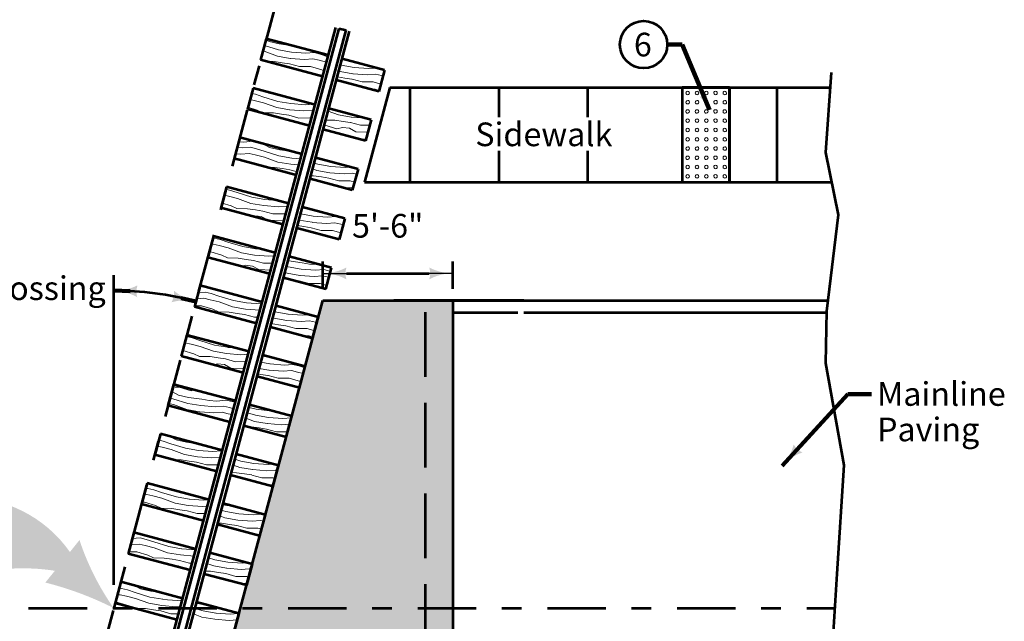
# Model space of a CAD drawing. Extents: x 10332 to 13467, y 8980 to 10964.
# Drawn here: x 11747 to 12745, y 9527 to 10137 of the extents above; entities that cross this region are included whole.
import ezdxf
from ezdxf.enums import TextEntityAlignment as Align

# ---------------------------------------------------------------- set-up
doc = ezdxf.new("R2010")
doc.units = 0
doc.header["$MEASUREMENT"] = 0
doc.linetypes.add('DGN Style 3', pattern=[92.04180962806161, 65.74414973432972, -26.29765989373189])
doc.linetypes.add('DGN Style 7', pattern=[131.48829946865945, 59.16973476089675, -26.29765989373189, 19.72324492029892, -26.29765989373189])
for name, color, linetype, lineweight in [('dsnStdDimension', 140, 'Continuous', 53), ('dsnStdLabel', 140, 'Continuous', 53), ('dsnStdLineWork', 7, 'Continuous', 30), ('dsnStdNote', 7, 'Continuous', 53), ('dsnStdShading', 9, 'Continuous', 0)]:
    doc.layers.add(name, color=color, linetype=linetype, lineweight=lineweight)
doc.styles.add('Style-Arial', font='arial.ttf')
doc.dimstyles.new('StdDimension', dxfattribs={"dimtxt": 16, "dimasz": 16, "dimexe": 8, "dimexo": 8, "dimgap": 8, "dimtad": 0, "dimtih": 1, "dimtoh": 1, "dimdec": 4, "dimlfac": 0.06000012000024001, "dimzin": 15, "dimdsep": 46, "dimlunit": 4, "dimtxsty": 'Style-Arial', "dimblk": 'LT_0.5', "dimcen": 0.09, "dimclrd": 140, "dimclre": 140, "dimclrt": 256, "dimadec": 0, "dimazin": 3, "dimtfac": 1.25, "dimtdec": 4, "dimtofl": 0, "dimtmove": 1, "dimatfit": 1, "dimldrblk": 'LT_0.5', "dimfxl": 1, "dimtolj": 1, "dimtzin": 15, "dimlwd": -1, "dimlwe": -1, "dimarcsym": 0})

# ---------------------------------------------------------------- blocks, each defined once
blk = doc.blocks.new('LT_0.5')
at = {"layer": 'dsnStdDimension', "lineweight": 30}
blk.add_hatch(color=256, dxfattribs=at).paths.add_polyline_path([(-0.99999799086844, 0.2499995653836226, -0.155999993748054), (-0.9999980639135698, -0.2499993463444978, -0.1231056342685341), (-7.452681807910029e-13, -1.285073558392469e-08, -0.1231056342685341)])
at = {"lineweight": 30}
blk.add_line((0, 0), (-1, 0), dxfattribs=at)
blk = doc.blocks.new('*U7')
at = {"layer": 'dsnStdLabel'}
h = blk.add_hatch(color=140, dxfattribs=at)
edge = h.paths.add_edge_path()
edge.add_ellipse((18.18288150897752, 14.88004210099825), major_axis=(-6.453349572360882e-15, -40.1297100918175), ratio=0.6981339976357078, start_angle=1.8253065582101726, end_angle=179.9820866878154, ccw=False)
edge.add_line((19.07525061779415, -25.22930574579368), (19.07781734558012, -25.28553449985702))
edge.add_line((19.07781734558012, -25.28553449985702), (21.94725988250502, -25.28553449985884))
edge.add_arc((82.07362618401748, -232.4185691998482), 215.6832723895175, 81.34839252650681, 106.1869023573326, ccw=False)
edge.add_line((114.5179712939826, -19.18949412087022), (113.2372734017081, -20.77250267439558))
edge.add_line((113.2372734017081, -20.77250267439558), (104.8284044660177, -31.16629775360707))
edge.add_line((104.8284044660177, -31.16629775360707), (104.8220971618994, -31.19609322714132))
edge.add_arc((24.28588968482836, -352.8293709093905), 331.5630347722991, 63.13209722222223, 75.94231666666673, ccw=False)
edge.add_line((174.1308468467469, -57.0582857090958), (174.1308429279397, -57.05828137580284))
edge.add_arc((392.378311869581, 95.80386180755158), 266.4559860803311, 198.352025, 215.0076833333333, ccw=False)
edge.add_line((139.4742828974995, 11.90901901176403), (139.469645528372, 11.9169264252796))
edge.add_line((139.469645528372, 11.9169264252796), (129.7800787004071, -0.143049455151413))
edge.add_line((129.7800787004071, -0.143049455151413), (129.7606407423136, -0.1772234988493437))
edge.add_arc((23.55357206779263, -74.52075015762784), 129.6414339341353, 34.99150555555555, 92.37041388888889)
at = {"layer": 'dsnStdLabel', "color": 140}
for p, q in [((18.20450874706148, -25.28553449985702), (18.18288150897752, -25.24966799081994)), ((21.94725988250502, -25.28553449985702), (18.20450874706148, -25.28553449985702))]:
    blk.add_line(p, q, dxfattribs=at)
blk.add_rational_spline([(-146.4562762502246, -25.28553449907122), (-174.8643975095256, -24.75375838947366), (-174.1212510996011, 15.92154162402585), (-173.3781046896765, 56.596841637529), (-144.9894396532582, 55.0001506035951), (-146.0898018735279, 55.0001506038825), (-147.1901640937976, 55.00015060416627), (-64.4928276733699, 55.00015060416627), (18.20450874706148, 55.00015060416627), (18.19369512802041, 55.00495139849045), (18.18288150897752, 55.00975219281463), (46.19879643934109, 55.00975219281462), (46.19879643934109, 14.88004210099825), (46.19879643934109, -25.24966799082176), (18.18288150897752, -25.24966799081994), (18.63034942727973, -25.26760124533757), (19.07781734558012, -25.28553449985702), (-63.68922945232407, -25.28553449985702), (-146.4562762502246, -25.28553449985702)], [1, 0.7024633665740059, 1, 0.7024633665740059, 1, 1, 1, 1, 1, 1, 1, 0.7071067811865476, 1, 0.7071067811865476, 1, 1, 1, 1, 1], degree=2, knots=[0, 0, 0, 0.07142857142857142, 0.07142857142857142, 0.1428571428571428, 0.1428571428571428, 0.2857142857142857, 0.2857142857142857, 0.4285714285714285, 0.4285714285714285, 0.5714285714285714, 0.5714285714285714, 0.6428571428571428, 0.6428571428571428, 0.7142857142857142, 0.7142857142857142, 0.8571428571428571, 0.8571428571428571, 1, 1, 1], dxfattribs=at)
at = {"layer": 'dsnStdLabel', "color": 140, "insert": (-64.35400078715429, 11.05820997700721), "char_height": 24, "attachment_point": 5, "line_spacing_factor": 0.8999999999999998, "style": 'Style-Arial'}
blk.add_mtext('LOCATION\\PSTATION\\P', dxfattribs=at)
blk = doc.blocks.new('*D21')
at = {"layer": 'Defpoints', "color": 0, "transparency": 16777216}
for p in [(12185.90767858849, 9880.064259177017), (12053.9076785881, 9852.525793306351), (12185.90767858849, 9852.525653030396)]:
    blk.add_point(p, dxfattribs=at)
at = {"layer": 'dsnStdDimension', "transparency": 16777216}
for p, q in [((12053.9076785881, 9864.525793306351), (12053.9076785881, 9892.064259177017)), ((12185.90767858849, 9864.525653030396), (12185.90767858849, 9892.064259177017))]:
    blk.add_line(p, q, dxfattribs=at)
at = {"layer": 'dsnStdDimension', "color": 0, "transparency": 16777216}
blk.add_line((12077.9076785881, 9880.064259177017), (12161.90767858849, 9880.064259177017), dxfattribs=at)
at = {"layer": 'dsnStdDimension', "color": 0, "transparency": 16777216, "xscale": 24, "yscale": 24, "zscale": 24, "rotation": 180}
blk.add_blockref('LT_0.5', (12053.9076785881, 9880.064259177017), dxfattribs=at)
at = {"layer": 'dsnStdDimension', "color": 0, "transparency": 16777216, "xscale": 24, "yscale": 24, "zscale": 24}
blk.add_blockref('LT_0.5', (12185.90767858849, 9880.064259177017), dxfattribs=at)
at = {"layer": 'dsnStdDimension', "transparency": 16777216, "insert": (12119.76211017107, 9928.318010953664), "char_height": 24, "attachment_point": 5, "style": 'Style-Arial'}
blk.add_mtext('\\A1;5\'-6"', dxfattribs=at)

msp = doc.modelspace()

# ---------------------------------------------------------------- hatches: boundary and pattern name
at = {"layer": 'dsnStdShading', "linetype": 'Continuous', "lineweight": 13}
h = msp.add_hatch(dxfattribs=at)
h.set_pattern_fill('DET-WARN', style=0, pattern_type=2)
h.set_pattern_definition([(15.945396, (12442.79131, 10023.702042), (-37.59360037747069, -9.398399682676374), [0.9691799999999999, -67.452205]), (47.726311, (12443.723199, 10023.968296), (-9.398400300707747, -9.398400033637774), [0.9663299999999999, -138.75093]), (74.744881, (12444.373223, 10024.683322), (-9.39840044457407, -37.59360007319664), [0.8472639999999999, -106.310983]), (285.945396, (12450.389695, 10025.502038), (-9.398399682676377, 37.59360037747069), [0.9691799999999999, -67.452205]), (317.726311, (12450.655949, 10024.570149), (-9.398400033637774, 9.398400300707745), [0.9663299999999999, -138.75093]), (344.744881, (12451.370975, 10023.920125), (-65.7887996335351, 18.79680005108759), [0.8472639999999999, -106.310983]), (195.945396, (12452.189691, 10017.903654), (-28.19519979827806, -9.398400490587834), [0.9691799999999998, -67.45220499999999]), (227.726311, (12451.257802, 10017.637399), (-9.398400300707745, -9.398400033637776), [0.9663299999999999, -138.75093]), (254.744881, (12450.607778, 10016.922373), (-18.79680005108758, -65.7887996335351), [0.8472639999999999, -106.310983]), (105.945396, (12444.591306, 10016.103657), (-9.398400490587834, 28.19519979827806), [0.9691799999999998, -67.45220499999999]), (137.726311, (12444.325052, 10017.035547), (-9.398400033637774, 9.398400300707747), [0.9663299999999999, -138.75093]), (164.744881, (12443.610026, 10017.685571), (-65.7887996335351, 18.7968000510876), [0.8472639999999998, -106.310983])])
h.paths.add_polyline_path([(12418.2903112133, 10068.5251095562), (12418.2903112133, 9972.525979554748), (12418.2903112114, 9972.525109555818), (12466.29031121101, 9972.524997297669), (12466.2903112133, 9972.525979554748), (12466.2903112133, 10068.52499729805)])
at = {"layer": 'dsnStdShading', "linetype": 'Continuous', "lineweight": 40}
for points in [[(12185.90767858849, 9540.525751090623), (12158.20239216499, 9540.525787663651), (11970.31789397011, 9540.52603568573), (11976.49914691658, 9563.59762786522), (11976.5094660717, 9563.59486285591), (11977.01070225258, 9565.46550174942), (11978.80180671234, 9572.149994594574), (11980.92311109238, 9580.066810320282), (11982.26423355637, 9585.07194749489), (11982.25325296936, 9585.07488973427), (11989.91582811203, 9613.675532722093), (11989.92768950882, 9613.672354470444), (11990.09021668091, 9614.278914133454), (11991.76270595551, 9620.52072908249), (11993.91287665749, 9628.545275387954), (11995.57214357529, 9634.73774382782), (11995.68245699349, 9635.149439109422), (11995.66993416519, 9635.152794591142), (12003.34685869942, 9663.80699683609), (12003.36026398697, 9663.80340489998), (12003.81945578003, 9665.51713200264), (12005.58090748253, 9672.090959250641), (12007.70942853394, 9680.034707959367), (12009.10068043099, 9685.226930724717), (12009.08661536102, 9685.230699448777), (12016.76353989525, 9713.884901692963), (12016.77848742409, 9713.88089651451), (12020.32446216316, 9727.114654402161), (12022.0087332798, 9733.400439783098), (12022.53325490913, 9735.35798115387), (12022.51764594803, 9735.362163562393), (12030.18022109108, 9763.962806550599), (12030.19671086159, 9763.958388129808), (12031.81515196419, 9769.998492553712), (12034.11561686363, 9778.583944439697), (12035.61528877335, 9784.180796201324), (12035.95147834625, 9785.435472768784), (12035.93432714386, 9785.440068419648), (12043.61125167847, 9814.094270663834), (12043.62928533974, 9814.08943855896), (12049.3840528244, 9835.566523197938), (12049.36535773125, 9835.571532532884), (12053.9076785881, 9852.525793306351), (12125.92757372932, 9852.525793306351), (12158.20239216499, 9852.525717824936), (12185.90767858849, 9852.525653030396), (12185.90767858849, 9840.525653030396)], [(12158.20239216499, 9228.525719324494), (12125.92757372932, 9228.52579330597), (12053.9076785881, 9228.525793306351), (11886.72797947731, 9228.525793306351), (11888.29361637306, 9234.368829747391), (11888.29343642311, 9234.368877959061), (11895.97036095886, 9263.023080208206), (11895.97142336617, 9263.022795537187), (11896.72154042053, 9265.822270494842), (11898.44576871605, 9272.257178097534), (11900.65848519134, 9280.51514840622), (11901.71183981018, 9284.446321361924), (11901.71011762009, 9284.446782821275), (11909.38704215469, 9313.100985066223), (11909.38964680367, 9313.100287152482), (11909.53556571007, 9313.64486392479), (11911.32667142754, 9320.329361463928), (11912.27552058487, 9323.870514727783), (11913.44797578888, 9328.246177119827), (11915.1072427063, 9334.438645559312), (11915.14441428833, 9334.577371791458), (11915.14114820747, 9334.578246935273), (11922.80372335014, 9363.178889923096), (11922.80787024078, 9363.177778767014), (11923.66909528008, 9366.39191437111), (11925.572708181, 9373.496294435501), (11927.63052352982, 9381.176165869141), (11928.56263772545, 9384.65486340599), (11928.55782940331, 9384.656151792145), (11936.23475393753, 9413.310354036714), (11936.24044471893, 9413.308829196549), (11936.31966415405, 9413.604480153275), (11938.19973125992, 9420.620986114502), (11940.2993857708, 9428.457003426744), (11941.95865268822, 9434.649471866227), (11941.9952122036, 9434.785913835525), (11941.98885999069, 9434.787615905761), (11949.65143513336, 9463.388258893585), (11949.65866815605, 9463.386320811082), (11951.09555109177, 9468.748840931703), (11952.96814384651, 9475.737452233887), (11954.97834927597, 9483.23964103012), (11955.4134356411, 9484.86340545044), (11955.40554118614, 9484.865520763398), (11963.06811632919, 9513.466163751222), (11963.07689159355, 9513.463812426377), (11963.15619525299, 9513.759777713014), (11967.13335042648, 9528.60272288971), (11968.54463825607, 9533.869720774079), (11968.81761965446, 9534.888501222229), (11968.83165907822, 9534.940897065353), (11968.82222238197, 9534.943425620651), (11970.31789397011, 9540.52603568573), (12158.20239216499, 9540.525787663651), (12185.90767858849, 9540.525751090623), (12185.90767858849, 9323.870514727783), (12185.90767858849, 9240.525655817413), (12185.90767858849, 9228.526340343857), (12158.20239216499, 9228.52655078354)]]:
    msp.add_hatch(color=253, dxfattribs=at).paths.add_polyline_path(points)

# ---------------------------------------------------------------- linework, layer by layer
at = {"layer": 'dsnStdDimension', "color": 140}
msp.add_line((11841.90056821556, 9564.147340024567), (11841.90056821556, 9878.121443025972), dxfattribs=at)
msp.add_arc((11841.90056821556, 9540.526909043121), 322.010476947286, 75.00014442213248, 90, dxfattribs=at)
at = {"layer": 'dsnStdLineWork', "color": 7, "linetype": 'DGN Style 7', "lineweight": 53}
for p, q in [((12011.39557714043, 10173.09019014359), (11748.15393187981, 9190.65899536133)), ((11755.69888208745, 9540.526318999564), (12573.03980022583, 9540.52524004631))]:
    msp.add_line(p, q, dxfattribs=at)
at = {"layer": 'dsnStdLineWork', "color": 7, "linetype": 'Continuous', "lineweight": 53}
for p, q in [((11938.6958783001, 9650.418946849824), (12067.06594102287, 10129.50254310074)), ((11942.23076006088, 9649.471778136445), (12070.60082278328, 10128.55537438736)), ((11949.2737441761, 9647.584616230393), (12077.64380689888, 10126.66821248131)), ((11952.80862593689, 9646.637447517396), (12081.17868865929, 10125.72104376831)), ((12070.60082278328, 10128.55537438698), (12077.64380689888, 10126.66821248169)), ((11996.67214125252, 10118.14157934609), (11990.91964005547, 10096.67295260964)), ((12059.51729339943, 10101.33060664177), (11996.69280391884, 10118.16437786293)), ((12053.76252591438, 10079.85352200241), (11990.93803643379, 10096.68729322357)), ((12116.50387209282, 10086.06109890137), (12073.63004103584, 10097.54910730934)), ((12116.50387209282, 10086.06109890137), (12110.74910460777, 10064.58401426201)), ((12110.74910460777, 10064.58401426201), (12067.87527355118, 10076.07202266998)), ((11983.24938589592, 10068.04717437859), (11977.49537413254, 10046.57291013031)), ((12046.0847189209, 10051.19955621224), (11983.26022944031, 10068.0333274334)), ((12122.01696315918, 10068.52580245285), (12096.29385680504, 9972.52586261139)), ((12122.01696315918, 10068.52580245285), (12568.31712065087, 10068.52475868721)), ((12142.2903112133, 10068.52597955437), (12142.2903112133, 9972.525979554748)), ((12232.2903112133, 10068.52597955437), (12232.2903112133, 10038.59044943279)), ((12322.2903112133, 10068.52597955437), (12322.2903112133, 10038.59044943279)), ((12418.2903112133, 10068.52597955437), (12418.2903112133, 9972.525979554748)), ((12466.2903112133, 10068.52597955437), (12466.2903112133, 9972.525979554748)), ((12514.2903112133, 10068.52597955437), (12514.2903112133, 9972.525979554748)), ((12040.32995143623, 10029.72247157326), (11977.50546195564, 10046.55624279442)), ((12103.07129761429, 10035.93004847183), (12060.19746655769, 10047.41805687981)), ((12103.07129761429, 10035.93004847183), (12097.31653012962, 10014.45296383285)), ((12097.31653012962, 10014.45296383285), (12054.44269907303, 10025.94097224083)), ((11969.82511997261, 10017.94713189926), (11964.07186327362, 9996.47568558922)), ((12032.66649548378, 10001.12206459732), (11969.84200600319, 10017.95583581848)), ((12232.2903112133, 10004.51638811378), (12232.2903112133, 9972.525979554748)), ((12322.2903112133, 10004.51638811378), (12322.2903112133, 9972.525979554748)), ((12026.91172799873, 9979.644979958344), (11964.08723851814, 9996.478751179506)), ((12089.65307417717, 9985.852556856918), (12046.77924312058, 9997.340565264893)), ((12089.65307417717, 9985.852556856918), (12083.89830669212, 9964.375472217942)), ((12083.89830669212, 9964.375472217942), (12041.02447563591, 9975.863480625916)), ((11956.40085404968, 9967.847089419556), (11950.6483524147, 9946.378461048127)), ((12019.23392100563, 9950.991014168168), (11956.40943152504, 9967.824785389328)), ((12096.29385680504, 9972.52586261139), (12569.70210109635, 9972.52475544777)), ((12013.49350456161, 9929.567488343811), (11950.66901508102, 9946.401259564973)), ((12076.22049969902, 9935.721506427766), (12033.34666864243, 9947.20951483574)), ((12076.22049969902, 9935.721506427766), (12070.48008325501, 9914.297980603409)), ((12070.48008325501, 9914.297980603409), (12027.60625219841, 9925.785989011383)), ((11942.97734362869, 9917.749866513062), (11937.22408649178, 9896.278418568801)), ((12005.81569756813, 9900.913522553254), (11942.99120808754, 9917.747293774415)), ((12000.06093008347, 9879.436437914277), (11937.23644060288, 9896.270209135437)), ((12062.80227626152, 9885.644014812851), (12019.92844520493, 9897.132023220825)), ((12057.04750877686, 9864.166930173875), (12062.80227626152, 9885.644014812851)), ((12057.04750877686, 9864.166930173875), (12014.17367772026, 9875.654938581849)), ((11929.55383298912, 9867.65264278946), (11923.80057585182, 9846.18119484482)), ((11992.39747413101, 9850.836030938339), (11929.57298465042, 9867.6698021595)), ((11886.72797947731, 9228.525793306351), (12053.90767858849, 9852.525793306351)), ((11986.64270664635, 9829.358946299362), (11923.81821716576, 9846.192717520524)), ((12049.3840528244, 9835.566523197938), (12006.51022176781, 9847.054531605912)), ((12053.9076785881, 9852.525793306351), (12125.92757372932, 9852.525793306351)), ((12257.92757372932, 9852.525793306351), (12125.92757372932, 9852.526795932008)), ((12125.92757372932, 9852.525793306351), (12566.017172752, 9852.524764065553)), ((12185.90767858849, 9852.525793306351), (12185.90767858849, 9228.525793306351)), ((12043.62928533974, 9814.08943855896), (12049.3840528244, 9835.566523197938)), ((12257.90767858849, 9840.525484643555), (12564.69589791222, 9840.524767155457)), ((12043.62928533974, 9814.08943855896), (12000.75545428314, 9825.577446966934)), ((11916.12956662788, 9817.552598675156), (11910.37631014786, 9796.081153182602)), ((11978.96489965286, 9800.704980509186), (11916.14041017227, 9817.538751730348)), ((11973.2101321682, 9779.22789587021), (11910.38564268761, 9796.06166709137)), ((12035.95147834625, 9785.435472768784), (11993.07764728966, 9796.923481176758)), ((12030.19671086159, 9763.958388129808), (12035.95147834625, 9785.435472768784)), ((12030.19671086159, 9763.958388129808), (11987.32287980461, 9775.446396537782)), ((11902.70605598793, 9767.455374951554), (11896.9527995079, 9745.983929459)), ((11965.54667621574, 9750.627488894272), (11902.72218673515, 9767.461260115433)), ((11959.7919087307, 9729.150404254913), (11896.96741925011, 9745.984175476075)), ((12022.53325490913, 9735.35798115387), (11979.65942385254, 9746.845989561843)), ((12016.77848742409, 9713.88089651451), (12022.53325490913, 9735.35798115387)), ((12016.77848742409, 9713.88089651451), (11973.90465636749, 9725.368904922485)), ((11889.28254534836, 9717.35815122795), (11883.52928864937, 9695.886704917908)), ((11952.1141017376, 9700.49643846512), (11889.289612257, 9717.330209686279)), ((11946.37368529358, 9679.072912640382), (11883.54919581299, 9695.906683861542)), ((12009.10068043099, 9685.226930724717), (11966.22684937401, 9696.714939132691)), ((12003.36026398697, 9663.80340489998), (12009.10068043099, 9685.226930724717)), ((12003.36026398697, 9663.80340489998), (11960.48643293037, 9675.291413307954)), ((11875.8590347084, 9667.260927504349), (11870.10653351173, 9645.792300767518)), ((11938.6958783001, 9650.418946849824), (11875.87138881951, 9667.252718070984)), ((11817.88881424217, 9199.560845872498), (11938.6958783001, 9650.418946849824)), ((11821.42369600296, 9198.61367715912), (11942.23076006088, 9649.471778136445)), ((11828.46668011818, 9196.726515253067), (11949.2737441761, 9647.584616230393)), ((11832.00156187897, 9195.77934654007), (11952.80862593689, 9646.637447517396)), ((11932.94111081543, 9628.941862210846), (11870.11662133484, 9645.775633432007)), ((11995.68245699349, 9635.149439109422), (11952.80862593689, 9646.637447517396)), ((11995.68245699349, 9635.149439109422), (11989.92768950882, 9613.672354470444)), ((11989.92768950882, 9613.672354470444), (11947.05385845223, 9625.160362878418)), ((11862.43627935219, 9617.166522536469), (11856.6822671505, 9595.692256653596)), ((11925.27765486298, 9600.341455235292), (11862.45316538239, 9617.175226456451)), ((11919.52288737831, 9578.864370596313), (11856.69839789772, 9595.698141817475)), ((11982.26423355637, 9585.07194749489), (11939.39040249977, 9596.559955902863)), ((11982.26423355637, 9585.07194749489), (11976.5094660717, 9563.59486285591)), ((11976.5094660717, 9563.59486285591), (11933.63563501511, 9575.082871263887)), ((11849.01201342888, 9567.066480056763), (11843.25875651093, 9545.595032929994)), ((11911.84508038483, 9550.210404805755), (11849.02059090424, 9567.044176026917)), ((11847.65301529808, 9561.994846442794), (11841.90056821594, 9540.526205206299)), ((11906.09031290016, 9528.733320166779), (11843.26582341957, 9545.56709138794)), ((11968.83165907822, 9534.940897065353), (11925.95782802162, 9546.428905473329)), ((11968.83165907822, 9534.940897065353), (11963.07689159355, 9513.463812426377))]:
    msp.add_line(p, q, dxfattribs=at)
at = {"layer": 'dsnStdLineWork', "color": 7, "linetype": 'DGN Style 3', "lineweight": 53}
for p, q in [((12158.20239216499, 9130.796396675492), (12158.20239216499, 9866.460399390031)), ((12185.90767858849, 9840.525653030396), (12257.9076785881, 9840.525484643555))]:
    msp.add_line(p, q, dxfattribs=at)
at = {"layer": 'dsnStdLineWork', "color": 7, "linetype": 'Continuous', "lineweight": 13, "flags": 128}
for points in [[(12023.27739595718, 10111.03631815796), (12009.85666243248, 10112.80565647888), (11999.58963202019, 10115.21761463509), (11996.34522179451, 10116.92140124741)], [(11993.33927804718, 10105.70306645813), (11994.36627823486, 10105.45419071274), (12007.92046866379, 10100.47425806389), (12021.00810952415, 10098.16655372353)], [(11994.78513459892, 10111.09907657051), (12009.03486829262, 10106.79433191719), (12022.1225091526, 10104.48662757683)], [(12022.23445063591, 10104.46688938408), (12036.67043212853, 10103.34310074501), (12045.07886296425, 10103.99324552383), (12051.22318791389, 10102.55427868614), (12058.92909591065, 10099.89237370796), (12059.11675603943, 10099.8356827919)], [(11996.27546593132, 10095.25716395836), (12004.52251293068, 10095.06807384148), (12012.67651213303, 10093.80906718598), (12020.04569529724, 10092.70843323097)], [(12021.12005100708, 10098.14681553078), (12035.55603249931, 10097.02302689171), (12043.96446355438, 10097.67317248802), (12050.10878828468, 10096.23420483284), (12057.66133417053, 10094.40397443123)], [(12075.94318650932, 10096.92933250542), (12073.5485893322, 10097.24502734108)], [(12020.15763759804, 10092.68869481888), (12030.24942621078, 10089.88479693146), (12041.57749668694, 10089.93314220009), (12052.96494026604, 10086.52636706276), (12055.26314170723, 10085.45379831162)], [(12070.35685726166, 10085.33332108994), (12071.43578621941, 10084.93691270561), (12084.52342707901, 10082.62920836525)], [(12071.98948472786, 10091.42636974373), (12072.55018562927, 10091.25698574181), (12085.6378267086, 10088.94928221779)], [(12085.74976879005, 10088.92954298935), (12100.18574946518, 10087.80575456886), (12107.79661763229, 10088.39423135986)], [(12043.36491116753, 10082.63958513527), (12043.61224072266, 10082.62847512627), (12044.16654851914, 10082.42478705406)], [(12068.77169549065, 10079.41741682167), (12076.19182968788, 10078.27172182694), (12083.56101366997, 10077.17108765373)], [(12083.67295515328, 10077.1513494606), (12093.76474458313, 10074.3474513546), (12105.09281402359, 10074.3957960247), (12112.76330652619, 10072.10102008858)], [(12084.63536937981, 10082.60946995316), (12099.07135005455, 10081.48568153267), (12107.47978170777, 10082.13582609291), (12113.6241058403, 10080.6968594738), (12114.97860325508, 10080.36862003441)], [(12012.87577542915, 10060.09789645996), (12009.18814021339, 10060.58406059151), (11998.9211095829, 10062.99601793022), (11995.65115229683, 10064.71322031822)], [(12100.23740911141, 10067.40064523964), (12107.12755827827, 10067.09112976799), (12111.03607264519, 10065.65489548836)], [(11980.15011920357, 10056.48045554504), (11984.47248952599, 10055.46818077164), (11993.69775519905, 10053.23259504395), (12007.25194562798, 10048.25266239586), (12020.33958730507, 10045.94495783577)], [(11981.80938633995, 10062.67292480164), (11985.58688893623, 10061.78825380745), (11993.29279775009, 10059.12634861069), (12008.36634503784, 10054.57273543129), (12021.45398671532, 10052.26503087235)], [(11978.0235872139, 10048.54413011589), (11987.32864232445, 10045.76034278259), (11993.04097484932, 10043.09440186653), (12003.85398989525, 10042.84647817268), (12012.00798991432, 10041.5874712986), (12019.37717307892, 10040.48683734322)], [(12020.45152878876, 10045.92521964302), (12034.88750946388, 10044.80143122292), (12043.29594111672, 10045.45157578316), (12044.47085024147, 10045.17641823158)], [(12021.56592819862, 10052.24529267922), (12036.00190887413, 10051.12150425911), (12044.05289800301, 10051.74401164398)], [(12059.44935168571, 10044.62595609627), (12069.71173750687, 10040.85546258621), (12082.79937858582, 10038.54775906296)], [(12019.48911456184, 10040.46709915047), (12029.58090399246, 10037.66320104446), (12040.90897424965, 10037.71154549599), (12042.35474725037, 10037.27901435432)], [(12057.04739725838, 10035.66174013672), (12066.31378177376, 10035.4492783638), (12074.46778097572, 10034.19027170792), (12081.83696414032, 10033.0896377533)], [(12082.91131985016, 10038.5280200531), (12097.34730156136, 10037.40423223076), (12097.51988356018, 10037.41757604217)], [(12036.73492317543, 10030.68578715019), (12040.5422697094, 10030.51475608368)], [(12055.61115595245, 10030.30161460991), (12056.12366936684, 10030.31623018608), (12068.30663952522, 10026.65376021767), (12073.77742282867, 10028.17716729393), (12080.94277880592, 10027.36386792374)], [(12080.94171950989, 10027.35786160202), (12087.371275177, 10023.81971474228), (12099.67823488541, 10023.26686790505)], [(12081.94890644074, 10033.0698993412), (12092.04069505386, 10030.26600145416), (12101.56453792763, 10030.30664669609)], [(11987.39682843666, 10013.25206598244), (11983.14098462486, 10014.16624345207), (11973.8042863308, 10013.10998577118), (11968.60672020912, 10013.39990400543)], [(12097.8772026577, 10016.54532412529), (12094.28799768791, 10016.13927846222), (12090.16492328758, 10016.36926176872)], [(11967.09048040009, 10007.74122000237), (11972.09860313606, 10007.35135579643), (11980.50703419075, 10008.00150139275), (11986.65135892143, 10006.56253373756), (11994.35726773529, 10003.90062854042), (12009.43081502342, 9999.347015361405), (12022.5184567009, 9997.03931080246)], [(12023.25311364937, 10003.64440331612), (12010.25261019859, 10005.35834052086), (11999.98557956848, 10007.77029785957), (11991.78707880783, 10012.07570194092)], [(11965.40885367851, 10001.46530363731), (11970.98420372581, 10001.03128276024), (11979.39263537865, 10001.68142732048), (11985.53695951119, 10000.24246070175), (11994.76222518425, 9998.006874973678), (12008.31641561318, 9993.02694232521), (12021.40405729027, 9990.719237765885)], [(12022.63039818382, 9997.01957260933), (12031.38465848656, 9996.338085723495)], [(11973.61095618248, 9993.926909380723), (11977.00566769447, 9993.941397252274), (11988.39311230965, 9990.534622712326), (11991.25389037819, 9989.19949941063)], [(11996.41849770851, 9987.815647047044), (12004.91845988045, 9987.6207581028), (12013.07245989952, 9986.36175122795), (12020.44164306412, 9985.26111727333)], [(12020.55358454742, 9985.241379080582), (12027.86685466194, 9983.20946312027)], [(12021.51599877358, 9990.699499573137), (12029.70303154564, 9990.062168541717)], [(12043.75688744469, 9986.060882252503), (12047.91646326942, 9984.53261680336), (12061.00410412941, 9982.224912462998)], [(12045.33963686409, 9991.967783501053), (12049.03086267929, 9990.852689839554), (12062.11850353966, 9988.544985498811)], [(12062.23044502297, 9988.525247306061), (12076.6664265152, 9987.401458666993), (12082.25883938332, 9987.83386675682)], [(12041.91480318947, 9979.186130220032), (12044.51850731735, 9979.12643176384), (12052.67250673828, 9977.867425925064), (12060.04168968391, 9976.766791153335)], [(12060.15363198471, 9976.747052741623), (12070.24542081642, 9973.943155671312), (12081.57349107361, 9973.991500122835), (12086.11118799439, 9972.63395959816)], [(12061.11604561272, 9982.20517427025), (12075.55202710533, 9981.08138563118), (12083.96045794068, 9981.731530410005), (12088.27794292946, 9980.720399104692)], [(11955.76211686783, 9965.46319173317), (11959.34061183472, 9964.625127928544), (11967.04652064858, 9961.9632227314), (11982.12006875343, 9957.409609333421), (11995.20770961342, 9955.101904992676)], [(12058.93020090065, 9971.065686659622), (12059.1475045681, 9971.041022140886)], [(12059.14644505425, 9971.035015001678), (12059.24303050423, 9970.981864219666)], [(12073.59331124687, 9967.136718083573), (12083.60823510895, 9966.68683304863), (12084.43614312172, 9966.38260702858)], [(11954.10284995041, 9959.270723293686), (11958.22621242447, 9958.30505489235), (11967.45147891426, 9956.069468945694), (11981.00566934357, 9951.089536296846), (11994.09331020393, 9948.781831956863)], [(11995.31965191421, 9955.082166580964), (12007.5061493084, 9954.133491781235)], [(11951.97311025086, 9951.32242652855), (11961.08236500359, 9948.597216086197), (11966.79469856453, 9945.931275768662), (11977.60771361084, 9945.683352074433), (11985.76171281242, 9944.42434541893), (11993.13089679451, 9943.323711245346)], [(11994.20525250397, 9948.76209354515), (12008.64123317947, 9947.638305125047), (12017.04966483231, 9948.288449684525), (12018.42358098831, 9947.966685980226)], [(12040.0257442379, 9945.419892581558), (12033.11141855583, 9946.331451490021)], [(11982.82391201096, 9937.785411557388), (11985.07135444641, 9938.411240187455), (11992.23671064262, 9937.59794163475)], [(11992.23565194512, 9937.591934276581), (11998.66520761223, 9934.053787417222), (12014.50497308731, 9933.342242198563)], [(11993.24283805885, 9943.303972235108), (12003.33462770805, 9940.500074946212), (12014.66269714775, 9940.548419616318), (12016.30427028732, 9940.057310766984)], [(12031.52264438858, 9940.40206557579), (12044.17925977287, 9938.170363069154)], [(12044.29120207367, 9938.150624657823), (12058.72718274879, 9937.026836237717), (12067.13561440163, 9937.676980797958), (12073.27993853416, 9936.238014178849), (12076.09807808685, 9935.264524682236)], [(12028.3285936924, 9928.481706095125), (12034.73326275292, 9927.4928026783), (12042.10244673424, 9926.392168504715)], [(12029.86099249268, 9934.20069627495), (12029.97721928368, 9934.157993556595), (12043.06486036301, 9931.85029003334)], [(12042.21438821793, 9926.372430311967), (12052.30617764816, 9923.568532205582), (12063.63424812431, 9923.616877474595), (12072.28373827133, 9921.029214693834)], [(12043.17680244446, 9931.83055080452), (12057.61278311958, 9930.706762384416), (12066.02121499138, 9931.356907761765), (12072.16553890495, 9929.917940325548), (12074.51303544426, 9929.349065007402)], [(11942.46620619736, 9915.842177577973), (11943.78510382424, 9915.944155678559), (11949.92942795677, 9914.505189060212), (11957.63533677101, 9911.843283862687), (11972.70888487587, 9907.289670464706), (11985.79652573586, 9904.981966124344)], [(12062.41795695114, 9916.458251493454), (12065.66899134255, 9916.312210618973), (12070.54019517479, 9914.52222327156)], [(11940.76049690743, 9909.476383844376), (11942.67070441437, 9909.624082642746), (11948.81502832756, 9908.18511520691), (11958.04029481773, 9905.949529260255), (11971.59448524704, 9900.969596611405), (11984.68212610664, 9898.661892271042)], [(11985.90846721954, 9904.962227931595), (11992.67034417153, 9904.4358400383)], [(11938.72435453415, 9901.87739705658), (11940.2837375473, 9901.884052355575), (11951.67118112602, 9898.477277217484), (11957.383514468, 9895.811336082841), (11968.19652951393, 9895.563412388992), (11976.3505287159, 9894.30440573311), (11983.71971188049, 9893.203771778488)], [(11984.79406840782, 9898.64215385933), (11999.23004908257, 9897.518365439224), (12005.02607649193, 9897.966518504334)], [(11971.42038331871, 9887.110679948426), (11975.66017034989, 9888.291300502397), (11982.8255265461, 9887.47800194931)], [(11982.82446806755, 9887.47199540825), (11989.25402291756, 9883.933848767852), (12001.1231688057, 9883.400668722916)], [(11983.83165418129, 9893.184033366775), (11993.92344361115, 9890.380135260391), (12003.0036947731, 9890.418887177659)], [(12017.25434436531, 9887.152044950486), (12018.79333443184, 9886.68712675438), (12031.88097529182, 9884.379422414017)], [(12033.03586209641, 9890.929112995149), (12019.61512857094, 9892.698451316071), (12018.79229468422, 9892.891753680802)], [(12031.99291677513, 9884.359684221268), (12046.42889826736, 9883.235895581818), (12054.83732910309, 9883.886040361023), (12060.98165405312, 9882.447073523332), (12061.86401392708, 9882.142274039079)], [(12049.65583589897, 9889.166623549652), (12048.13458124313, 9888.994524739457), (12040.44901013374, 9889.42322342186), (12033.14780439644, 9890.909374583054)], [(12015.63730367928, 9881.117166952134), (12017.67893480263, 9880.367052901078), (12030.76657588158, 9878.059349377823)], [(12030.87851714592, 9878.039610367967), (12045.31449863815, 9876.915821728897), (12053.72292969284, 9877.56596732521), (12059.86725442352, 9876.126999670028), (12060.22875293274, 9876.03939692421)], [(11932.88203443489, 9866.78317559967), (11929.20956259804, 9866.367710127259)], [(12020.14073589363, 9874.056100820922), (12022.43497827187, 9873.701862023163), (12029.80416143608, 9872.60122806816)], [(12029.91610373688, 9872.581489656068), (12040.00789234963, 9869.777591769029), (12051.33596282616, 9869.82593703766), (12058.02745642929, 9867.824046531296)], [(11925.95132967644, 9854.207819321824), (11933.47675415764, 9854.789690612031), (11939.6210788887, 9853.35072295723), (11948.84634456139, 9851.115137229539), (11962.40053499031, 9846.135204580689), (11975.4881758503, 9843.827500240326)], [(11927.65703918571, 9860.573613873292), (11934.59115356789, 9861.109763647843), (11940.73547851753, 9859.670796810533), (11948.4413865139, 9857.00889183197), (11963.51493461952, 9852.45527843399), (11976.60257547951, 9850.147574093628)], [(11960.95499570198, 9859.261048299028), (11954.06969834709, 9860.878561151887), (11953.18555795059, 9861.342862870408)], [(11924.02522808418, 9847.019510317994), (11931.08978729057, 9847.049660325241), (11942.4772316864, 9843.642884968185), (11948.18956421166, 9840.976944051743), (11959.00257925758, 9840.729020358276), (11967.15657927666, 9839.47001348343), (11974.52576244125, 9838.369379528809)], [(11976.71451777992, 9850.127835681917), (11991.15049845467, 9849.00404726143), (11991.92261855125, 9849.06374771576)], [(12007.04905886116, 9846.910181299972), (12006.49127354088, 9846.983717789079)], [(11974.63770392418, 9838.34964133606), (11984.7294933548, 9835.545743230057), (11988.30456832314, 9835.561000439073)], [(11975.60011815071, 9843.807761828613), (11990.03609882584, 9842.683973408128), (11990.21690926132, 9842.697953981782)], [(12003.29954147072, 9835.072011537934), (12004.37847042809, 9834.67560315323), (12017.46611128807, 9832.367898813249)], [(12004.93216915588, 9841.165061009217), (12005.4928700573, 9840.995677006913), (12018.58051091728, 9838.68797266655)], [(12018.6924532177, 9838.668234254455), (12033.12843389282, 9837.544445834352), (12040.01519000778, 9838.076933081436)], [(12001.71437969933, 9829.15610726967), (12009.13451389694, 9828.010412274933), (12016.50369787865, 9826.909778101732)], [(12016.61563936195, 9826.890039908982), (12026.70742879219, 9824.086141802598), (12038.03549845123, 9824.134487290192), (12045.68692219658, 9821.845414702988)], [(12017.57805358849, 9832.348160401536), (12032.01403426361, 9831.224371981049), (12040.42246613541, 9831.8745173584), (12046.56679004936, 9830.435549922562), (12047.90194628716, 9830.11199715004)], [(11915.69501195259, 9815.930720477296), (11921.46258687592, 9814.579985662842), (11929.16849569016, 9811.918080465317), (11944.2420437954, 9807.364467067338), (11957.32968465538, 9805.056762726976)], [(12032.05909427643, 9817.189692568589), (12040.07024248695, 9816.82982021599), (12043.96000606422, 9815.400475958253)], [(11914.02141523552, 9809.684772498322), (11914.20386333351, 9809.698879245378), (11920.34818746567, 9808.25991262703), (11929.57345395622, 9806.024326680375), (11943.12764438515, 9801.044394031907), (11956.21528524475, 9798.736689691163)], [(11957.4416269558, 9805.037024315263), (11964.99086061592, 9804.449343642045)], [(11911.94128861008, 9801.92163424492), (11923.20434026451, 9798.552074637604), (11928.91667360687, 9795.88613350258), (11939.72968865204, 9795.638209809113), (11947.88368785439, 9794.37920315361), (11955.25287183609, 9793.278568979646)], [(11956.32722754593, 9798.716951279832), (11970.76320822105, 9797.593162858964), (11978.28699460106, 9798.17490634079)], [(12000.66007736206, 9794.891805820083), (11992.81057478714, 9795.926654956054)], [(11943.22747264519, 9787.261755933761), (11947.19332948837, 9788.366097922135), (11954.35868568459, 9787.55279936943)], [(11954.35762720604, 9787.546792827607), (11960.78718265419, 9784.008645151138), (11974.32816813393, 9783.400364827346)], [(11955.36481331902, 9793.258830786895), (11965.45660274963, 9790.45493268013), (11976.23075433235, 9790.50091318512)], [(11991.18226879425, 9789.84973426094), (12000.40566993523, 9788.223399964523)], [(12000.5176122364, 9788.203661553192), (12014.95359291115, 9787.079873132325), (12023.3620245636, 9787.730017692566), (12029.50634869652, 9786.291051074219), (12035.61531329079, 9784.180789632035)], [(11988.00758501778, 9778.001653108979), (11990.95967313423, 9777.545840390778), (11998.32885689697, 9776.445205399705)], [(11989.51493464432, 9783.62715850029), (11999.29127052498, 9781.903326928712)], [(11998.44079838028, 9776.425467206955), (12008.53258802986, 9773.62156991768), (12019.86065746956, 9773.669914588167), (12031.24810186577, 9770.263139231492), (12031.81517648163, 9769.99848598442)], [(11999.40321282577, 9781.883588517), (12013.83919350128, 9780.759800096512), (12022.24762515373, 9781.409944656754), (12028.39194928589, 9779.970978038025), (12034.115641539, 9778.58393846016)], [(11902.13881604614, 9765.338308597184), (11904.17137181664, 9764.591419009781), (11908.2516564167, 9764.707781011582), (11920.4346257576, 9761.04531126213), (11923.49083225861, 9761.89634897728)], [(12021.07712119942, 9766.402005472946), (12021.8954015049, 9766.365247514344), (12023.72930819054, 9765.691354110337)], [(11931.31726559029, 9752.46541754265), (11917.89653206558, 9754.234755863954), (11907.62950165329, 9756.646714020157), (11900.77449396629, 9760.246589276505)], [(11897.5116244503, 9748.069394464494), (11902.40614786797, 9746.883290097428), (11915.96033851586, 9741.903358266069), (11929.04797937622, 9739.595653925706)], [(11899.04651859779, 9753.797697407914), (11902.00118982124, 9752.777044700242), (11917.0747379261, 9748.223431302262), (11930.16237878609, 9745.915726961517)], [(11930.27432026939, 9745.895988768769), (11944.71030176201, 9744.77220013008), (11953.11873259735, 9745.422344908906), (11959.26305754738, 9743.983378070832), (11963.38490233193, 9742.559540852357)], [(11965.1394461998, 9749.107587712098), (11963.64697132301, 9749.891354294205), (11955.75268325081, 9751.58708778534), (11946.41598473778, 9750.530829287338), (11938.73041362877, 9750.959527969742), (11931.42920789108, 9752.445679130937)], [(11929.15992085991, 9739.575915732956), (11943.59590235176, 9738.452127093888), (11952.00433318749, 9739.102271873093), (11958.14865813713, 9737.66330503502), (11961.83368057365, 9736.770302437211)], [(11977.48878956795, 9738.744974056244), (11985.71322289047, 9736.260429911805), (11998.80086375084, 9733.95272557106)], [(11999.95575055466, 9740.502416152573), (11986.53501784668, 9742.27175425415), (11978.91353935471, 9744.062212648774)], [(12009.37089580803, 9738.884855303193), (12007.36889940987, 9738.996526360703), (12000.06769285584, 9740.48267774048)], [(11975.97826705055, 9733.107627274705), (11984.59882348022, 9729.940356875992), (11997.68646434021, 9727.632652535249)], [(11976.62880898399, 9724.63900108719), (11981.20086752892, 9724.53417183609), (11989.35486694946, 9723.275165997697), (11996.7240507122, 9722.174531006624)], [(11997.79840664101, 9727.612914123916), (12012.23438731575, 9726.489125703049), (12020.32448899651, 9727.114656476975)], [(11998.91280605087, 9733.93298715973), (12013.348786726, 9732.809198739244), (12021.75721756172, 9733.459343518067), (12022.00875800591, 9733.400433992387)], [(11927.01340653763, 9707.222180130388), (11915.68522530861, 9708.715644706344), (11905.41819407921, 9711.127603081513), (11898.10472132149, 9714.968238988495)], [(11996.83599219551, 9722.154792813873), (12006.92778184471, 9719.350895524598), (12018.25585128517, 9719.399240195084)], [(11885.91331488724, 9704.783913893509), (11890.96957402267, 9703.599765923691), (11900.19484051285, 9701.364179977036), (11913.74903094215, 9696.384247328186), (11926.83667180176, 9694.076542987443)], [(11887.57258180466, 9710.976382332992), (11892.0839734333, 9709.919838959886), (11899.78988224716, 9707.257933761979), (11914.8634303524, 9702.704320363999), (11927.95107121201, 9700.396616023254)], [(11883.79861143685, 9696.89173317337), (11893.82572660256, 9693.891927117158), (11897.54296430779, 9692.157095552064)], [(11928.0630135128, 9700.376877611923), (11942.49899418755, 9699.25308919182), (11950.90742584114, 9699.90323375206), (11951.89331262398, 9699.672344202423)], [(11901.15639120598, 9691.188880732727), (11910.35107499008, 9690.978062287903), (11918.50507441139, 9689.719056449509), (11925.87425817413, 9688.618421458817)], [(11925.98619965744, 9688.598683266067), (11936.07798930664, 9685.794785976792), (11947.40605874634, 9685.843130648042), (11948.12977169228, 9685.626618228913)], [(11926.94861410294, 9694.056804576112), (11941.38459477806, 9692.933016155625), (11949.79302643089, 9693.583160715867), (11950.23404592514, 9693.479876579666)], [(11963.26548157158, 9685.66286596222), (11969.72009625587, 9683.291381629182), (11982.80773793335, 9680.983677069855)], [(11964.81107231903, 9691.43108915863), (11970.83449566612, 9689.611454665375), (11983.92213734322, 9687.303750105668)], [(11984.03407882652, 9687.284011912918), (11998.47005950127, 9686.160223492814), (12004.01703847466, 9686.589119138718)], [(11961.2128508522, 9678.002343828202), (11966.3221403038, 9677.885196589279), (11974.47614054184, 9676.626190532303), (11981.84532370644, 9675.52555657692)], [(11981.95726497078, 9675.505817567062), (11992.04905462036, 9672.701920277786), (12003.37712487717, 9672.750264729691), (12005.58093199997, 9672.090952681352)], [(11982.91967941666, 9680.963938877107), (11997.3556600914, 9679.840150456619), (12005.76409174423, 9680.490295016862), (12007.70945326004, 9680.034702168656)], [(11995.58399500389, 9665.887080551911), (12003.81948174553, 9665.517130836106)], [(11872.69587091103, 9655.455741427993), (11875.40227323113, 9655.665001720428), (11881.54659736366, 9654.226035100937), (11890.77186385384, 9651.990449154282), (11904.32605428276, 9647.010516506196), (11917.41369514275, 9644.702812165451)], [(11874.40158020134, 9661.821535161973), (11876.51667285996, 9661.98507557335), (11882.66099677391, 9660.54610813713), (11890.36690558777, 9657.884202939988), (11905.44045369301, 9653.330589542007), (11918.52809455299, 9651.022885201264)], [(11899.22634793205, 9660.994806295777), (11895.99521742058, 9661.753872259522), (11895.5803071537, 9661.971759977723)], [(11870.67533130417, 9647.914984956742), (11873.01530636444, 9647.924971432876), (11884.40274994316, 9644.518196294785), (11890.1150835041, 9641.85225597725), (11900.92809855003, 9641.604332283401), (11909.082097752, 9640.345325627519), (11916.4512809166, 9639.244691672899)], [(11918.6400360363, 9651.003147008896), (11933.07601752892, 9649.879358369446), (11938.66715956688, 9650.311669004823)], [(11965.30356489182, 9643.289469373321), (11956.51652569618, 9644.44791955223), (11952.47629182625, 9645.397061660386)], [(11916.56322299767, 9639.224952444078), (11926.65501183014, 9636.421055373765), (11934.95467176209, 9636.45647589493)], [(11917.52563662643, 9644.683073972703), (11931.96161811867, 9643.559285333635), (11936.96145027657, 9643.945875271225)], [(11950.99191253739, 9639.857282735826), (11955.69473052063, 9638.436594392395), (11968.78237159996, 9636.12889086876)], [(11968.89431368141, 9636.10915163994), (11983.33029435616, 9634.985363219452), (11991.73872622833, 9635.635508596803), (11995.57216809273, 9634.73773725853)], [(11930.51658382874, 9629.591542917253), (11933.08431179085, 9629.47619745369)], [(11947.49187199707, 9626.794953610612), (11951.18237537766, 9626.710337133789), (11959.33637457924, 9625.451330478287), (11966.70555856133, 9624.350696304322)], [(11949.42528093987, 9634.010534017181), (11954.58033111076, 9632.116521356202), (11967.66797197075, 9629.808817015839)], [(11967.77991427116, 9629.789078604126), (11982.21589494629, 9628.66529018364), (11990.62432659912, 9629.315434743501), (11993.91290117531, 9628.545268818283)], [(11862.37296357803, 9616.83654637108), (11862.34710488129, 9616.833620809555)], [(11966.81750004463, 9624.330958111572), (11976.90928947525, 9621.527060004806), (11988.23735973244, 9621.57540445633), (11991.76273028298, 9620.520721804429)], [(11859.10412916603, 9604.730670671845), (11859.22766895867, 9604.721053239442), (11867.6361006115, 9605.3711977993), (11873.78042474365, 9603.932231180574), (11883.00569101486, 9601.69664441681), (11896.55988166313, 9596.716712585068), (11909.64752252312, 9594.409008245088)], [(11860.80459329872, 9611.076889212418), (11868.75050024071, 9611.691271652604), (11874.8948241539, 9610.252304216767), (11882.60073296776, 9607.590399019624), (11897.674281073, 9603.036785621644), (11910.76192193298, 9600.72908128128)], [(11987.17545537872, 9614.409844041062), (11990.09024119835, 9614.278907564163)], [(11857.19261030159, 9597.59678515129), (11865.24913374443, 9597.63116751213), (11876.63657732277, 9594.22439237442), (11882.34891088448, 9591.558452056504), (11893.16192571144, 9591.31052754593), (11901.31592513199, 9590.051521706773), (11908.68510889473, 9588.95088671608)], [(11910.87386423378, 9600.709342869186), (11925.07993375473, 9599.603451940919)], [(11908.79705037804, 9588.931148523332), (11918.88884002724, 9586.127251234055), (11921.47195054054, 9586.138275272751)], [(11909.75946482353, 9594.389269832993), (11923.39830703316, 9593.32753557663)], [(11936.49371336403, 9585.749266802979), (11943.38151696358, 9583.218624754716), (11956.46915782356, 9580.910920414353)], [(11938.03229042168, 9591.49131455307), (11944.49591659279, 9589.538698607636), (11957.58355745278, 9587.230994267273)], [(11957.69549893608, 9587.211256074524), (11972.13147961083, 9586.087467654801), (11977.05393310318, 9586.468073950959)], [(11900.42335135078, 9583.982106507874), (11900.62556676598, 9584.03841647606), (11907.79092296181, 9583.225117922593)], [(11907.7898642643, 9583.219110564805), (11912.07842985649, 9580.85913763466)], [(11916.92983572693, 9579.559207349395), (11919.67603952408, 9579.435844112779)], [(11934.40134212532, 9577.94043103218), (11939.98356041336, 9577.812440751268), (11948.13756043243, 9576.553433876801), (11955.50674359703, 9575.452799921799)], [(11955.61868589745, 9575.433061510086), (11965.71047451058, 9572.629163622285), (11977.03854498711, 9572.677508890916), (11978.80183103981, 9572.149987316514)], [(11956.58109930687, 9580.891182221223), (11971.0170807991, 9579.767393582153), (11979.42551185379, 9580.417539178467), (11980.92313560982, 9580.066803750993)], [(11851.40432377968, 9566.40548738594), (11848.75460631981, 9566.1057255764)], [(11952.89753004074, 9569.921692704393), (11954.61255826264, 9569.72703009224)], [(11954.6114989666, 9569.721023770524), (11955.52735413933, 9569.217033460998)], [(11968.02119846382, 9565.869317963792), (11977.01072677002, 9565.465495180131)], [(11847.15920672493, 9560.151613230515), (11849.76020052452, 9560.352723897171), (11855.90452465706, 9558.913757278442), (11863.6104334713, 9556.2518520813), (11878.68398157654, 9551.698238683319), (11891.77162243652, 9549.390534342576)], [(11888.07338651924, 9556.580041637802), (11879.50577653236, 9557.709563026046), (11869.23874530335, 9560.121521400833), (11863.38621778946, 9563.19494856224)], [(11843.44248022347, 9546.280601089478), (11846.25883424721, 9546.292620574188), (11857.64627782631, 9542.885845436096), (11863.35861138802, 9540.219905118562), (11874.17162621422, 9539.971980607605), (11882.32562563515, 9538.71297476921), (11889.6948085804, 9537.612339997102)], [(11845.45349765396, 9553.785820314026), (11848.64580111504, 9554.03265086174), (11854.79012524719, 9552.59368424263), (11864.01539151802, 9550.358097478485), (11877.56958216591, 9545.378165647508), (11890.6572230259, 9543.070461306763)], [(11891.88356391983, 9549.370796149826), (11906.31954541207, 9548.247007510758), (11911.42478630982, 9548.641747890855)], [(11938.41343025246, 9543.091467572403), (11933.34390401306, 9543.759814915085), (11925.72242530174, 9545.550272492219)], [(11889.80675088158, 9537.59260158539), (11899.89854053078, 9534.788704295732), (11907.72182046242, 9534.822091210557)], [(11890.76916532669, 9543.05072289505), (11905.20514600182, 9541.926934474564), (11909.7190770195, 9542.275954156876)], [(11924.29767551537, 9540.233033900071), (11932.52210883789, 9537.748489755631), (11945.60974969788, 9535.440785415269)], [(11945.72169199791, 9535.421047003174), (11960.15767267303, 9534.297258582688), (11968.56610372772, 9534.947404179382), (11968.81764417191, 9534.88849465294)], [(11922.78715299759, 9534.59568711853), (11931.40770942726, 9531.428416719436), (11944.49535028763, 9529.120712379074)], [(11944.60729258804, 9529.100973967363), (11959.04327326317, 9527.977185546875), (11967.13337494392, 9528.60271632042)]]:
    msp.add_lwpolyline(points, dxfattribs=at)
at = {"layer": 'dsnStdLineWork', "color": 7, "linetype": 'Continuous', "lineweight": 53, "flags": 128}
msp.add_lwpolyline([(12569.42295753479, 10083.78530768356), (12563.54933109017, 10002.72926275024), (12576.47130926819, 9939.294097150421), (12564.72405637932, 9841.79189817238), (12563.54933109017, 9788.929260172272), (12582.34493571243, 9685.553434749985), (12575.29658397904, 9575.12925759468), (12571.77240811234, 9521.091894305802), (12575.88394662361, 9427.113871194459), (12579.70180381241, 9363.678705594253), (12570.01032017937, 9302.592990572357), (12564.13669373474, 9213.313868616486)], dxfattribs=at)
at = {"layer": 'dsnStdLineWork', "color": 7, "linetype": 'Continuous', "lineweight": 13}
msp.add_open_spline([(11871.0225757122, 9614.879059878922), (11869.52893809032, 9615.088633238816), (11868.03172557898, 9615.274254624883), (11866.54080132179, 9615.505906062699), (11865.09349010395, 9615.7307811514), (11863.66193979121, 9616.043005689502), (11862.22354872475, 9616.31828542328)], degree=3, knots=[0, 0, 0, 0, 0.507421637870259, 0.507421637870259, 0.507421637870259, 1, 1, 1, 1], dxfattribs=at)
msp.add_open_spline([(11968.54463825607, 9533.869720774079), (11968.00113862964, 9534.399196187813), (11967.450128073, 9534.927231460586), (11966.90354175377, 9535.457534545518)], degree=3, dxfattribs=at)
at = {"layer": 'dsnStdNote', "color": 6, "linetype": 'Continuous'}
msp.add_circle((12379.27274948616, 10112.15447412466), 24, dxfattribs=at)
at = {"layer": 'dsnStdShading', "color": 7, "linetype": 'Continuous', "lineweight": 53, "flags": 128}
msp.add_lwpolyline([(12418.2903112133, 10068.5251095562), (12418.2903112133, 9972.525979554748), (12418.2903112114, 9972.525109555818), (12466.29031121101, 9972.524997297669), (12466.2903112133, 9972.525979554748), (12466.2903112133, 10068.52499729805), (12418.2903112133, 10068.5251095562)], close=True, dxfattribs=at)

# ---------------------------------------------------------------- block references
at = {"layer": 'dsnStdDimension', "xscale": 24, "yscale": 24, "zscale": 24}
for p, rotation in [((11841.90056821556, 9862.537385990408), 178.5218712323615), ((11925.24222830751, 9851.565354937771), 347.8566910468773)]:
    msp.add_blockref('LT_0.5', p, dxfattribs=dict(at, rotation=rotation))
at = {"layer": 'dsnStdLabel', "color": 140}
msp.add_blockref('*U7', (11667.76972225255, 9597.584490918412), dxfattribs=at)

# ---------------------------------------------------------------- texts
at = {"layer": 'dsnStdDimension', "color": 140, "style": 'Style-Arial'}
msp.add_text('Angle of Crossing', height=24, dxfattribs=at).set_placement((11571.37025402349, 9865.02867503853), align=Align.MIDDLE_LEFT)
at = {"layer": 'dsnStdLabel', "color": 140, "style": 'Style-Arial'}
msp.add_text('Sidewalk', height=24, dxfattribs=at).set_placement((12278.09536724826, 10021.11482391205), align=Align.MIDDLE_CENTER)
at = {"layer": 'dsnStdLabel', "color": 140, "insert": (12615.98290347595, 9769.717230401611), "char_height": 24, "attachment_point": 1, "line_spacing_factor": 0.9000000000000001, "style": 'Style-Arial'}
msp.add_mtext('Mainline^JPaving', dxfattribs=at)
at = {"layer": 'dsnStdNote', "color": 6, "linetype": 'Continuous', "style": 'Style-Arial'}
msp.add_text('6', height=24, dxfattribs=at).set_placement((12378.5136031447, 10112.15447412466), align=Align.MIDDLE_CENTER)

# ---------------------------------------------------------------- dimensions: what is measured, and where the dimension line sits
at = {"layer": 'dsnStdDimension'}
dim = msp.add_linear_dim(base=(12185.90767858849, 9880.064259177017), p1=(12053.9076785881, 9852.525793306351), p2=(12185.90767858849, 9852.525653030396), text='5\'-6"', dimstyle='StdDimension', override={"dimtxt": 24, "dimasz": 24, "dimexe": 12, "dimexo": 12, "dimgap": 12, "dimtad": 1, "dimlfac": 0.24000048000096, "dimclrd": 0, "dimclre": 256}, dxfattribs=at)
dim.commit()
dim.dimension.update_dxf_attribs({"geometry": '*D21', "text_midpoint": (12119.76211017107, 9904.064259177017), "dimtype": 160})

# ---------------------------------------------------------------- leaders
for points, override in [([(12445.92996153832, 10045.92119386953), (12418.19425366936, 10112.15447412466), (12403.27274948616, 10112.15447412466)], {"dimclrd": 0, "dimlwd": 65534}), ([(11841.90056821556, 9862.537385990408), (11858.50778756396, 9862.108854321978)], {"dimtxt": 24, "dimasz": 24, "dimgap": 0, "dimclrd": 0, "dimlwd": 65534}), ([(11925.24222830751, 9851.565354937771), (11910.24964668139, 9854.79134135508)], {"dimtxt": 24, "dimasz": 24, "dimgap": 0, "dimclrd": 0, "dimlwd": 65534})]:
    msp.add_leader(points, dimstyle='StdDimension', override=override, dxfattribs=at)
at = {"layer": 'dsnStdLabel', "color": 140, "annotation_type": 0, "has_hookline": 1, "hookline_direction": 0, "text_width": 120.9822653699666}
msp.add_leader([(12519.6372533062, 9684.80940257187), (12586.47070835399, 9757.525157230926), (12610.47070835399, 9757.525157230926)], dimstyle='StdDimension', override={"dimtxt": 24, "dimasz": 24, "dimgap": 0, "dimtad": 0, "dimclrd": 0, "dimlwd": 65534}, dxfattribs=at)

doc.saveas('drawing.dxf')
